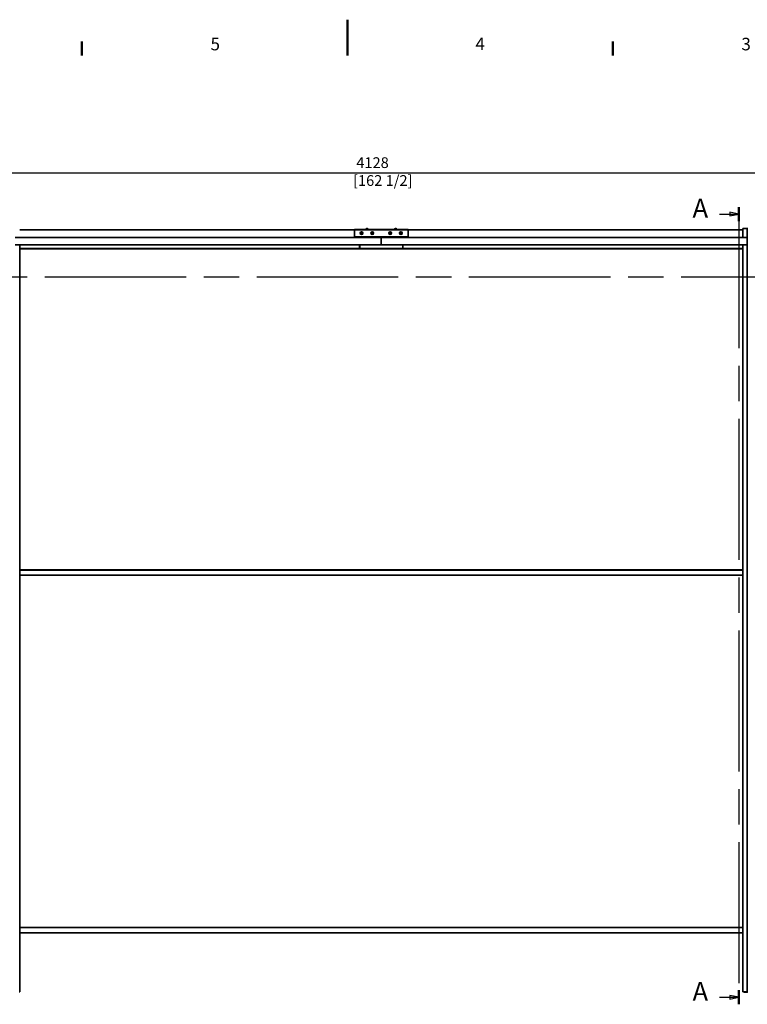
# Model space of a CAD drawing. Units: millimetres. Extents: x 0 to 5940, y 0 to 4200.
# Drawn here: x 2053 to 4089, y 1446 to 4200 of the extents above; entities that cross this region are included whole.
import ezdxf

# ---------------------------------------------------------------- set-up
doc = ezdxf.new("R2010")
doc.units = ezdxf.units.MM
doc.header["$LTSCALE"] = 10
doc.linetypes.add('CHAIN', pattern=[0.3543, 0.2362, -0.0295, 0.0591, -0.0295])
doc.linetypes.add('LONG_DASH_DOTTED', pattern=[0.3001, 0.2362, -0.0295, 0.0049, -0.0295])
for name, color, linetype, lineweight in [('Arêtes tangentes visibles(ISO)', 7, 'Continuous', 18), ('Arêtes visibles(ISO)', 7, 'Continuous', 35), ('Cadre_0', 7, 'Continuous', 50), ('Cadre_2', 7, 'Continuous', 50), ('Cotes(ISO)', 7, 'Continuous', 18), ('Lignes des vues en coupe(ISO)', 7, 'LONG_DASH_DOTTED', 25)]:
    doc.layers.add(name, color=color, linetype=linetype, lineweight=lineweight)
doc.styles.add('Cadre_1', font='arial.ttf')
doc.styles.add('MANTION', font='arial.ttf')
doc.styles.add('Texte de libellé (ISO)', font='tahoma.ttf')
doc.dimstyles.new('Plan commercial', dxfattribs={"dimscale": 10, "dimtxt": 3, "dimasz": 2.5, "dimexe": 3, "dimexo": 1, "dimgap": 0.762, "dimtad": 1, "dimrnd": 1e-08, "dimtxsty": 'MANTION', "dimcen": 0.09, "dimdle": 10, "dimclrd": 7, "dimclre": 7, "dimclrt": 154, "dimazin": 2, "dimtfac": 0.5, "dimtmove": 0, "dimatfit": 3, "dimfxl": 0, "dimtolj": 1, "dimlwd": 25, "dimlwe": 25, "dimarcsym": 0})

# ---------------------------------------------------------------- blocks, each defined once
blk = doc.blocks.new('Cadres Cadre par défaut')
at = {"layer": 'Cadre_0'}
for p, q in [((222.75, 410), (222.75, 413.9)), ((371.25, 410), (371.25, 413.9))]:
    blk.add_line(p, q, dxfattribs=at)
at = {"layer": 'Cadre_0', "flags": 128}
blk.add_lwpolyline([(297, 420), (297, 410)], dxfattribs=at)
at = {"layer": 'Cadre_2', "char_height": 3.5, "attachment_point": 7, "style": 'Cadre_1'}
for s, insert in [('5', (258.73, 410.34)), ('4', (332.83, 410.4)), ('3', (407.23, 410.34))]:
    blk.add_mtext(s, dxfattribs=dict(at, insert=insert))
blk = doc.blocks.new('SectionConversion2D0')
at = {"layer": 'Lignes des vues en coupe(ISO)', "linetype": 'CHAIN', "ltscale": 16.709574}
blk.add_line((406.49, 367.6), (406.49, 144.63), dxfattribs=at)
at = {"layer": 'Lignes des vues en coupe(ISO)', "linetype": 'Continuous', "lineweight": 50}
for p, q in [((406.49, 367.6), (406.49, 363.68)), ((406.49, 148.55), (406.49, 144.63))]:
    blk.add_line(p, q, dxfattribs=at)
at = {"layer": 'Lignes des vues en coupe(ISO)', "linetype": 'Continuous'}
for p, q in [((401.12, 365.64), (403.99, 365.64)), ((406.49, 365.64), (403.99, 366.14)), ((403.99, 366.14), (403.99, 365.14)), ((403.99, 365.64), (406.49, 365.64)), ((403.99, 365.14), (406.49, 365.64)), ((401.12, 146.59), (403.99, 146.59)), ((406.49, 146.59), (403.99, 147.09)), ((403.99, 147.09), (403.99, 146.09)), ((403.99, 146.59), (406.49, 146.59)), ((403.99, 146.09), (406.49, 146.59))]:
    blk.add_line(p, q, dxfattribs=at)
at = {"layer": 'Lignes des vues en coupe(ISO)', "linetype": 'Continuous', "flags": 128}
for points in [[(403.99, 365.14), (406.49, 365.64)], [(403.99, 146.09), (406.49, 146.59)]]:
    blk.add_lwpolyline(points, dxfattribs=at)
at = {"layer": 'Lignes des vues en coupe(ISO)'}
for points in [[(403.99, 365.14), (406.49, 365.64), (403.99, 366.14), (403.99, 365.14)], [(403.99, 146.09), (406.49, 146.59), (403.99, 147.09), (403.99, 146.09)]]:
    blk.add_solid(points, dxfattribs=at)
at = {"layer": 'Lignes des vues en coupe(ISO)', "char_height": 5.25, "attachment_point": 7, "style": 'Texte de libellé (ISO)'}
for insert in [(393.56, 363.01), (393.56, 143.97)]:
    blk.add_mtext('A', dxfattribs=dict(at, insert=insert))
blk = doc.blocks.new('SectionConversion2D1')
at = {"layer": 'Lignes des vues en coupe(ISO)', "linetype": 'CHAIN', "ltscale": 16.743624}
blk.add_line((93.74, 348.05), (518.86, 348.05), dxfattribs=at)
blk = doc.blocks.new('*D6')
at = {"layer": 'Cotes(ISO)', "color": 7, "linetype": 'Continuous', "lineweight": 25}
for p, q in [((1000.8, 3334.7), (1000.8, 3800.8)), ((5128.4, 3334.7), (5128.4, 3800.8)), ((5103.4, 3770.8), (1025.8, 3770.8))]:
    blk.add_line(p, q, dxfattribs=at)
at = {"layer": 'Cotes(ISO)', "color": 7, "linetype": 'Continuous'}
for points in [[(1025.8, 3774.9), (1025.8, 3766.6), (1000.8, 3770.8)], [(5103.4, 3774.9), (5103.4, 3766.6), (5128.4, 3770.8)]]:
    blk.add_solid(points, dxfattribs=at)
at = {"layer": 'Defpoints', "color": 0, "linetype": 'Continuous'}
for p in [(1000.8, 3770.8), (1000.8, 3324.7), (5128.4, 3324.7)]:
    blk.add_point(p, dxfattribs=at)
at = {"layer": 'Cotes(ISO)', "color": 154, "linetype": 'Continuous', "lineweight": 25, "insert": (2985.9, 3815.2), "char_height": 30, "attachment_point": 1, "style": 'MANTION'}
blk.add_mtext('\\A1; 4128\\P[162 1/2]', dxfattribs=at)

msp = doc.modelspace()

# ---------------------------------------------------------------- linework, layer by layer
at = {"layer": 'Arêtes tangentes visibles(ISO)'}
for p, q in [((3139.848, 3611.046), (2989.848, 3611.046)), ((3021.091, 3613.69), (3028.605, 3613.69)), ((3028.391, 3614.403), (3021.305, 3614.403)), ((3021.469, 3614.647), (3028.227, 3614.647)), ((3101.091, 3613.69), (3108.605, 3613.69)), ((3108.391, 3614.403), (3101.305, 3614.403)), ((3101.469, 3614.647), (3108.227, 3614.647)), ((4077.198, 3616.046), (4077.198, 3591.046)), ((4088.048, 3591.046), (4088.048, 3616.046)), ((3004.348, 3560.946), (2053.448, 3560.946)), ((3124.848, 3560.946), (3004.848, 3560.946)), ((4075.848, 3560.946), (3125.348, 3560.946)), ((4077.198, 3570.046), (4077.198, 1481.046)), ((4088.048, 1481.046), (4088.048, 3570.046)), ((2053.448, 2659.746), (4075.848, 2659.746)), ((2053.448, 1659.746), (4075.848, 1659.746))]:
    msp.add_line(p, q, dxfattribs=at)
for centre, radius in [((3009.848, 3603.046), 3.757), ((3009.848, 3603.046), 3.543), ((3009.848, 3603.046), 3.379), ((3039.848, 3603.046), 3.757), ((3039.848, 3603.046), 3.543), ((3039.848, 3603.046), 3.379), ((3089.848, 3603.046), 3.757), ((3089.848, 3603.046), 3.543), ((3089.848, 3603.046), 3.379), ((3119.848, 3603.046), 3.757), ((3119.848, 3603.046), 3.543), ((3119.848, 3603.046), 3.379)]:
    msp.add_circle(centre, radius, dxfattribs=at)
at = {"layer": 'Arêtes visibles(ISO)'}
for p, q in [((2053.448, 3612.046), (2989.848, 3612.046)), ((2989.848, 3613.046), (3139.848, 3613.046)), ((2989.848, 3613.046), (2989.848, 3611.046)), ((2989.848, 3593.046), (2989.848, 3611.046)), ((3021.305, 3614.403), (3021.091, 3613.69)), ((3022.881, 3615.472), (3022.883, 3615.451)), ((3024.156, 3615.779), (3024.16, 3615.748)), ((3024.354, 3615.779), (3024.383, 3615.451)), ((3025.313, 3615.451), (3025.342, 3615.779)), ((3025.54, 3615.779), (3025.536, 3615.748)), ((3026.813, 3615.451), (3026.815, 3615.472)), ((3028.391, 3614.403), (3028.605, 3613.69)), ((3101.305, 3614.403), (3101.091, 3613.69)), ((3102.881, 3615.472), (3102.883, 3615.451)), ((3104.156, 3615.779), (3104.16, 3615.748)), ((3104.354, 3615.779), (3104.383, 3615.451)), ((3105.313, 3615.451), (3105.342, 3615.779)), ((3105.54, 3615.779), (3105.536, 3615.748)), ((3106.813, 3615.451), (3106.815, 3615.472)), ((3108.391, 3614.403), (3108.605, 3613.69)), ((3139.848, 3611.046), (3139.848, 3613.046)), ((3139.848, 3612.046), (4075.848, 3612.046)), ((3139.848, 3611.046), (3139.848, 3593.046)), ((4075.848, 3616.046), (4077.198, 3616.046)), ((4075.848, 3591.046), (4075.848, 3616.046)), ((4077.198, 3616.046), (4088.048, 3616.046)), ((4088.048, 3616.046), (4088.648, 3616.046)), ((4088.648, 3591.046), (4088.648, 3616.046)), ((4090.448, 3616.046), (4088.648, 3616.046)), ((3064.648, 3591.046), (2040.648, 3591.046)), ((3139.848, 3593.046), (2989.848, 3593.046)), ((3007.883, 3603.512), (3008.11, 3603.284)), ((3007.883, 3602.581), (3008.107, 3602.805)), ((3008.231, 3603.284), (3008.11, 3603.284)), ((3008.11, 3603.284), (3008.11, 3603.073)), ((3009.512, 3603.284), (3008.367, 3603.284)), ((3008.367, 3602.809), (3009.512, 3602.809)), ((3009.064, 3603.83), (3009.463, 3603.431)), ((3009.064, 3602.262), (3009.463, 3602.661)), ((3009.156, 3603.54), (3009.512, 3603.284)), ((3009.156, 3602.552), (3009.512, 3602.809)), ((3009.354, 3603.738), (3009.61, 3603.382)), ((3009.354, 3602.355), (3009.61, 3602.71)), ((3009.383, 3605.012), (3009.61, 3604.784)), ((3009.383, 3601.081), (3009.573, 3601.271)), ((3009.61, 3603.382), (3009.463, 3603.431)), ((3009.463, 3603.431), (3009.512, 3603.284)), ((3009.512, 3602.809), (3009.463, 3602.661)), ((3009.463, 3602.661), (3009.61, 3602.71)), ((3010.086, 3604.784), (3009.61, 3604.784)), ((3009.61, 3604.784), (3009.61, 3603.382)), ((3009.61, 3602.71), (3009.61, 3601.565)), ((3009.848, 3601.266), (3009.848, 3601.546)), ((3009.848, 3601.309), (3010.086, 3601.309)), ((3010.313, 3605.012), (3010.086, 3604.784)), ((3010.086, 3603.382), (3010.086, 3604.784)), ((3010.342, 3603.738), (3010.086, 3603.382)), ((3010.233, 3603.431), (3010.086, 3603.382)), ((3010.086, 3601.309), (3010.086, 3602.71)), ((3010.086, 3602.71), (3010.233, 3602.661)), ((3010.342, 3602.355), (3010.086, 3602.71)), ((3010.313, 3601.081), (3010.086, 3601.309)), ((3010.54, 3603.54), (3010.184, 3603.284)), ((3010.184, 3603.284), (3010.233, 3603.431)), ((3011.586, 3603.284), (3010.184, 3603.284)), ((3010.233, 3602.661), (3010.184, 3602.809)), ((3010.184, 3602.809), (3011.586, 3602.809)), ((3010.54, 3602.552), (3010.184, 3602.809)), ((3010.632, 3603.83), (3010.233, 3603.431)), ((3010.632, 3602.262), (3010.233, 3602.661)), ((3011.813, 3603.512), (3011.586, 3603.284)), ((3011.586, 3602.809), (3011.586, 3603.284)), ((3011.813, 3602.581), (3011.586, 3602.809)), ((3037.883, 3603.512), (3038.11, 3603.284)), ((3037.883, 3602.581), (3038.107, 3602.805)), ((3038.231, 3603.284), (3038.11, 3603.284)), ((3038.11, 3603.284), (3038.11, 3603.073)), ((3039.512, 3603.284), (3038.367, 3603.284)), ((3038.367, 3602.809), (3039.512, 3602.809)), ((3039.064, 3603.83), (3039.463, 3603.431)), ((3039.064, 3602.262), (3039.463, 3602.661)), ((3039.156, 3603.54), (3039.512, 3603.284)), ((3039.156, 3602.552), (3039.512, 3602.809)), ((3039.354, 3603.738), (3039.61, 3603.382)), ((3039.354, 3602.355), (3039.61, 3602.71)), ((3039.383, 3605.012), (3039.61, 3604.784)), ((3039.383, 3601.081), (3039.573, 3601.271)), ((3039.61, 3603.382), (3039.463, 3603.431)), ((3039.463, 3603.431), (3039.512, 3603.284)), ((3039.512, 3602.809), (3039.463, 3602.661)), ((3039.463, 3602.661), (3039.61, 3602.71)), ((3040.086, 3604.784), (3039.61, 3604.784)), ((3039.61, 3604.784), (3039.61, 3603.382)), ((3039.61, 3602.71), (3039.61, 3601.565)), ((3039.848, 3601.266), (3039.848, 3601.546)), ((3039.848, 3601.309), (3040.086, 3601.309)), ((3040.313, 3605.012), (3040.086, 3604.784)), ((3040.086, 3603.382), (3040.086, 3604.784)), ((3040.342, 3603.738), (3040.086, 3603.382)), ((3040.233, 3603.431), (3040.086, 3603.382)), ((3040.086, 3601.309), (3040.086, 3602.71)), ((3040.086, 3602.71), (3040.233, 3602.661)), ((3040.342, 3602.355), (3040.086, 3602.71)), ((3040.313, 3601.081), (3040.086, 3601.309)), ((3040.54, 3603.54), (3040.184, 3603.284)), ((3040.184, 3603.284), (3040.233, 3603.431)), ((3041.586, 3603.284), (3040.184, 3603.284)), ((3040.233, 3602.661), (3040.184, 3602.809)), ((3040.184, 3602.809), (3041.586, 3602.809)), ((3040.54, 3602.552), (3040.184, 3602.809)), ((3040.632, 3603.83), (3040.233, 3603.431)), ((3040.632, 3602.262), (3040.233, 3602.661)), ((3041.813, 3603.512), (3041.586, 3603.284)), ((3041.586, 3602.809), (3041.586, 3603.284)), ((3041.813, 3602.581), (3041.586, 3602.809)), ((3064.648, 3593.046), (3064.648, 3591.046)), ((3064.648, 3593.046), (3064.648, 3591.046)), ((4088.648, 3591.046), (3064.648, 3591.046)), ((3064.648, 3591.046), (3064.648, 3570.046)), ((3064.648, 3591.046), (3064.648, 3570.046)), ((3087.883, 3603.512), (3088.11, 3603.284)), ((3087.883, 3602.581), (3088.107, 3602.805)), ((3088.231, 3603.284), (3088.11, 3603.284)), ((3088.11, 3603.284), (3088.11, 3603.073)), ((3089.512, 3603.284), (3088.367, 3603.284)), ((3088.367, 3602.809), (3089.512, 3602.809)), ((3089.064, 3603.83), (3089.463, 3603.431)), ((3089.064, 3602.262), (3089.463, 3602.661)), ((3089.156, 3603.54), (3089.512, 3603.284)), ((3089.156, 3602.552), (3089.512, 3602.809)), ((3089.354, 3603.738), (3089.61, 3603.382)), ((3089.354, 3602.355), (3089.61, 3602.71)), ((3089.383, 3605.012), (3089.61, 3604.784)), ((3089.383, 3601.081), (3089.573, 3601.271)), ((3089.61, 3603.382), (3089.463, 3603.431)), ((3089.463, 3603.431), (3089.512, 3603.284)), ((3089.512, 3602.809), (3089.463, 3602.661)), ((3089.463, 3602.661), (3089.61, 3602.71)), ((3090.086, 3604.784), (3089.61, 3604.784)), ((3089.61, 3604.784), (3089.61, 3603.382)), ((3089.61, 3602.71), (3089.61, 3601.565)), ((3089.848, 3601.266), (3089.848, 3601.546)), ((3089.848, 3601.309), (3090.086, 3601.309)), ((3090.313, 3605.012), (3090.086, 3604.784)), ((3090.086, 3603.382), (3090.086, 3604.784)), ((3090.342, 3603.738), (3090.086, 3603.382)), ((3090.233, 3603.431), (3090.086, 3603.382)), ((3090.086, 3601.309), (3090.086, 3602.71)), ((3090.086, 3602.71), (3090.233, 3602.661)), ((3090.342, 3602.355), (3090.086, 3602.71)), ((3090.313, 3601.081), (3090.086, 3601.309)), ((3090.54, 3603.54), (3090.184, 3603.284)), ((3090.184, 3603.284), (3090.233, 3603.431)), ((3091.586, 3603.284), (3090.184, 3603.284)), ((3090.233, 3602.661), (3090.184, 3602.809)), ((3090.184, 3602.809), (3091.586, 3602.809)), ((3090.54, 3602.552), (3090.184, 3602.809)), ((3090.632, 3603.83), (3090.233, 3603.431)), ((3090.632, 3602.262), (3090.233, 3602.661)), ((3091.813, 3603.512), (3091.586, 3603.284)), ((3091.586, 3602.809), (3091.586, 3603.284)), ((3091.813, 3602.581), (3091.586, 3602.809)), ((3117.883, 3603.512), (3118.11, 3603.284)), ((3117.883, 3602.581), (3118.107, 3602.805)), ((3118.231, 3603.284), (3118.11, 3603.284)), ((3118.11, 3603.284), (3118.11, 3603.073)), ((3119.512, 3603.284), (3118.367, 3603.284)), ((3118.367, 3602.809), (3119.512, 3602.809)), ((3119.064, 3603.83), (3119.463, 3603.431)), ((3119.064, 3602.262), (3119.463, 3602.661)), ((3119.156, 3603.54), (3119.512, 3603.284)), ((3119.156, 3602.552), (3119.512, 3602.809)), ((3119.354, 3603.738), (3119.61, 3603.382)), ((3119.354, 3602.355), (3119.61, 3602.71)), ((3119.383, 3605.012), (3119.61, 3604.784)), ((3119.383, 3601.081), (3119.573, 3601.271)), ((3119.61, 3603.382), (3119.463, 3603.431)), ((3119.463, 3603.431), (3119.512, 3603.284)), ((3119.512, 3602.809), (3119.463, 3602.661)), ((3119.463, 3602.661), (3119.61, 3602.71)), ((3120.086, 3604.784), (3119.61, 3604.784)), ((3119.61, 3604.784), (3119.61, 3603.382)), ((3119.61, 3602.71), (3119.61, 3601.565)), ((3119.848, 3601.266), (3119.848, 3601.546)), ((3119.848, 3601.309), (3120.086, 3601.309)), ((3120.313, 3605.012), (3120.086, 3604.784)), ((3120.086, 3603.382), (3120.086, 3604.784)), ((3120.342, 3603.738), (3120.086, 3603.382)), ((3120.233, 3603.431), (3120.086, 3603.382)), ((3120.086, 3601.309), (3120.086, 3602.71)), ((3120.086, 3602.71), (3120.233, 3602.661)), ((3120.342, 3602.355), (3120.086, 3602.71)), ((3120.313, 3601.081), (3120.086, 3601.309)), ((3120.54, 3603.54), (3120.184, 3603.284)), ((3120.184, 3603.284), (3120.233, 3603.431)), ((3121.586, 3603.284), (3120.184, 3603.284)), ((3120.233, 3602.661), (3120.184, 3602.809)), ((3120.184, 3602.809), (3121.586, 3602.809)), ((3120.54, 3602.552), (3120.184, 3602.809)), ((3120.632, 3603.83), (3120.233, 3603.431)), ((3120.632, 3602.262), (3120.233, 3602.661)), ((3121.813, 3603.512), (3121.586, 3603.284)), ((3121.586, 3602.809), (3121.586, 3603.284)), ((3121.813, 3602.581), (3121.586, 3602.809)), ((4088.648, 3591.046), (4088.648, 3570.046)), ((2040.648, 3570.046), (3064.648, 3570.046)), ((2053.448, 3570.046), (2053.448, 1481.046)), ((2053.448, 3558.946), (3004.348, 3558.946)), ((3004.348, 3570.046), (3004.348, 3560.946)), ((3004.348, 3560.946), (3004.348, 3558.946)), ((3004.848, 3560.946), (3004.848, 3570.046)), ((3004.848, 3558.946), (3004.848, 3560.946)), ((3004.848, 3558.946), (3124.848, 3558.946)), ((3064.648, 3570.046), (4088.648, 3570.046)), ((3124.848, 3570.046), (3124.848, 3560.946)), ((3124.848, 3560.946), (3124.848, 3558.946)), ((3125.348, 3570.046), (3125.348, 3560.946)), ((3125.348, 3558.946), (3125.348, 3560.946)), ((3125.348, 3558.946), (4075.848, 3558.946)), ((4075.848, 1481.046), (4075.848, 3570.046)), ((4088.648, 1481.046), (4088.648, 3570.046)), ((2053.448, 2661.346), (4075.848, 2661.346)), ((2053.448, 2646.346), (4075.848, 2646.346)), ((2727.935, 2661.546), (2728.018, 2661.546)), ((2727.935, 2661.346), (2727.935, 2661.546)), ((2739.848, 2661.546), (2728.018, 2661.546)), ((2728.018, 2661.346), (2728.018, 2661.546)), ((2739.848, 2661.546), (2739.93, 2661.546)), ((2739.848, 2661.346), (2739.848, 2661.546)), ((2739.93, 2661.346), (2739.93, 2661.546)), ((2952.935, 2661.546), (2953.018, 2661.546)), ((2952.935, 2661.346), (2952.935, 2661.546)), ((2964.848, 2661.546), (2953.018, 2661.546)), ((2953.018, 2661.346), (2953.018, 2661.546)), ((2964.848, 2661.546), (2964.93, 2661.546)), ((2964.848, 2661.346), (2964.848, 2661.546)), ((2964.93, 2661.346), (2964.93, 2661.546)), ((3177.935, 2661.546), (3178.018, 2661.546)), ((3177.935, 2661.346), (3177.935, 2661.546)), ((3189.848, 2661.546), (3178.018, 2661.546)), ((3178.018, 2661.346), (3178.018, 2661.546)), ((3189.848, 2661.546), (3189.93, 2661.546)), ((3189.848, 2661.346), (3189.848, 2661.546)), ((3189.93, 2661.346), (3189.93, 2661.546)), ((3402.935, 2661.546), (3403.018, 2661.546)), ((3402.935, 2661.346), (3402.935, 2661.546)), ((3414.848, 2661.546), (3403.018, 2661.546)), ((3403.018, 2661.346), (3403.018, 2661.546)), ((3414.848, 2661.546), (3414.93, 2661.546)), ((3414.848, 2661.346), (3414.848, 2661.546)), ((3414.93, 2661.346), (3414.93, 2661.546)), ((2053.448, 1661.346), (4075.848, 1661.346)), ((2727.935, 1661.546), (2728.018, 1661.546)), ((2727.935, 1661.346), (2727.935, 1661.546)), ((2739.848, 1661.546), (2728.018, 1661.546)), ((2728.018, 1661.346), (2728.018, 1661.546)), ((2739.848, 1661.546), (2739.93, 1661.546)), ((2739.848, 1661.346), (2739.848, 1661.546)), ((2739.93, 1661.346), (2739.93, 1661.546)), ((2952.935, 1661.546), (2953.018, 1661.546)), ((2952.935, 1661.346), (2952.935, 1661.546)), ((2964.848, 1661.546), (2953.018, 1661.546)), ((2953.018, 1661.346), (2953.018, 1661.546)), ((2964.848, 1661.546), (2964.93, 1661.546)), ((2964.848, 1661.346), (2964.848, 1661.546)), ((2964.93, 1661.346), (2964.93, 1661.546)), ((3177.935, 1661.546), (3178.018, 1661.546)), ((3177.935, 1661.346), (3177.935, 1661.546)), ((3189.848, 1661.546), (3178.018, 1661.546)), ((3178.018, 1661.346), (3178.018, 1661.546)), ((3189.848, 1661.546), (3189.93, 1661.546)), ((3189.848, 1661.346), (3189.848, 1661.546)), ((3189.93, 1661.346), (3189.93, 1661.546)), ((3402.935, 1661.546), (3403.018, 1661.546)), ((3402.935, 1661.346), (3402.935, 1661.546)), ((3414.848, 1661.546), (3403.018, 1661.546)), ((3403.018, 1661.346), (3403.018, 1661.546)), ((3414.848, 1661.546), (3414.93, 1661.546)), ((3414.848, 1661.346), (3414.848, 1661.546)), ((3414.93, 1661.346), (3414.93, 1661.546)), ((2053.448, 1646.346), (4075.848, 1646.346)), ((2053.448, 1481.046), (2052.098, 1481.046)), ((4077.198, 1481.046), (4075.848, 1481.046)), ((4077.198, 1481.046), (4088.048, 1481.046)), ((4080.448, 1481.046), (4080.448, 1480.246)), ((4080.448, 1480.246), (4081.862, 1480.246)), ((4081.862, 1480.246), (4081.862, 1481.046)), ((4089.034, 1480.246), (4081.862, 1480.246)), ((4088.048, 1481.046), (4088.648, 1481.046)), ((4088.648, 1481.046), (4090.448, 1481.046))]:
    msp.add_line(p, q, dxfattribs=at)
for centre in [(3009.848, 3603.046), (3039.848, 3603.046), (3089.848, 3603.046), (3119.848, 3603.046)]:
    msp.add_circle(centre, 3.778, dxfattribs=at)
for centre, radius, start, end in [((3021.57, 3613.546), 0.5, 163.300756, 270), ((3021.784, 3614.259), 0.5, 129.071045, 163.300756), ((3024.848, 3610.485), 5.362, 111.526097, 129.071045), ((3024.848, 3610.485), 5.362, 50.928955, 68.473903), ((3028.126, 3613.546), 0.5, 270, 16.699244), ((3027.912, 3614.259), 0.5, 16.699244, 50.928955), ((3101.57, 3613.546), 0.5, 163.300756, 270), ((3101.784, 3614.259), 0.5, 129.071045, 163.300756), ((3104.848, 3610.485), 5.362, 111.526097, 129.071045), ((3104.848, 3610.485), 5.362, 50.928955, 68.473903), ((3108.126, 3613.546), 0.5, 270, 16.699244), ((3107.912, 3614.259), 0.5, 16.699244, 50.928955)]:
    msp.add_arc(centre, radius, start, end, dxfattribs=at)
for centre, major_axis, ratio, start_param, end_param in [((3024.848, 3610.482), (-5.361, 0), 0.9961947, 4.84177592, 5.08772777), ((3024.86, 3610.482), (1.43, 5.167), 0.94507327, 0.3843212, 0.44177395), ((3024.813, 3610.482), (-0.492, 5.339), 0.31502442, 0.09953556, 0.15698831), ((3024.848, 3610.352), (-5.14, 0), 0.9961947, 4.62171284, 4.80306512), ((3024.836, 3610.482), (-1.43, 5.167), 0.94507327, 5.84141136, 5.89886411), ((3024.848, 3610.482), (-5.361, 0), 0.9961947, 4.33705019, 4.58300204), ((3024.883, 3610.482), (0.492, 5.339), 0.31502442, 6.126197, 6.18364975), ((3104.848, 3610.482), (-5.361, 0), 0.9961947, 4.84177592, 5.08772777), ((3104.86, 3610.482), (1.43, 5.167), 0.94507327, 0.3843212, 0.44177395), ((3104.813, 3610.482), (-0.492, 5.339), 0.31502442, 0.09953556, 0.15698831), ((3104.848, 3610.352), (-5.14, 0), 0.9961947, 4.62171284, 4.80306512), ((3104.836, 3610.482), (-1.43, 5.167), 0.94507327, 5.84141136, 5.89886411), ((3104.848, 3610.482), (-5.361, 0), 0.9961947, 4.33705019, 4.58300204), ((3104.883, 3610.482), (0.492, 5.339), 0.31502442, 6.126197, 6.18364975), ((3008.329, 3603.046), (0, 5.14), 0.08715574, 1.48012018, 1.66147247), ((3009.848, 3603.077), (5.361, 0), 0.08715574, 1.70018327, 1.94613512), ((3009.848, 3603.016), (-5.361, 0), 0.08715574, 1.19545753, 1.44140939), ((3009.813, 3603.035), (-1.695, 5.086), 0.08715574, 1.38476427, 1.44221702), ((3009.86, 3603.081), (5.086, -1.695), 0.08715574, 1.69937563, 1.75682838), ((3009.813, 3603.058), (1.695, 5.086), 0.08715574, 1.69937563, 1.75682838), ((3009.86, 3603.012), (-5.086, -1.695), 0.08715574, 1.38476427, 1.44221702), ((3009.817, 3603.046), (0, 5.361), 0.08715574, 1.19545753, 1.44140939), ((3009.817, 3603.046), (0, 5.361), 0.08715574, 1.70018327, 1.94613512), ((3009.848, 3604.566), (5.14, 0), 0.08715574, 1.48012018, 1.66147247), ((3009.848, 3601.527), (-5.14, 0), 0.08715574, 1.48012018, 1.66147247), ((3009.879, 3603.046), (0, -5.361), 0.08715574, 1.70018327, 1.94613512), ((3009.879, 3603.046), (0, -5.361), 0.08715574, 1.19545753, 1.44140939), ((3009.836, 3603.081), (5.086, 1.695), 0.08715574, 1.38476427, 1.44221702), ((3009.836, 3603.012), (-5.086, 1.695), 0.08715574, 1.69937563, 1.75682838), ((3009.883, 3603.035), (-1.695, -5.086), 0.08715574, 1.69937563, 1.75682838), ((3009.848, 3603.077), (5.361, 0), 0.08715574, 1.19545753, 1.44140939), ((3009.848, 3603.016), (-5.361, 0), 0.08715574, 1.70018327, 1.94613512), ((3009.883, 3603.058), (1.695, -5.086), 0.08715574, 1.38476427, 1.44221702), ((3011.367, 3603.046), (0, -5.14), 0.08715574, 1.48012018, 1.66147247), ((3038.329, 3603.046), (0, 5.14), 0.08715574, 1.48012018, 1.66147247), ((3039.848, 3603.077), (5.361, 0), 0.08715574, 1.70018327, 1.94613512), ((3039.848, 3603.016), (-5.361, 0), 0.08715574, 1.19545753, 1.44140939), ((3039.813, 3603.035), (-1.695, 5.086), 0.08715574, 1.38476427, 1.44221702), ((3039.86, 3603.081), (5.086, -1.695), 0.08715574, 1.69937563, 1.75682838), ((3039.813, 3603.058), (1.695, 5.086), 0.08715574, 1.69937563, 1.75682838), ((3039.86, 3603.012), (-5.086, -1.695), 0.08715574, 1.38476427, 1.44221702), ((3039.817, 3603.046), (0, 5.361), 0.08715574, 1.19545753, 1.44140939), ((3039.817, 3603.046), (0, 5.361), 0.08715574, 1.70018327, 1.94613512), ((3039.848, 3604.566), (5.14, 0), 0.08715574, 1.48012018, 1.66147247), ((3039.848, 3601.527), (-5.14, 0), 0.08715574, 1.48012018, 1.66147247), ((3039.879, 3603.046), (0, -5.361), 0.08715574, 1.70018327, 1.94613512), ((3039.879, 3603.046), (0, -5.361), 0.08715574, 1.19545753, 1.44140939), ((3039.836, 3603.081), (5.086, 1.695), 0.08715574, 1.38476427, 1.44221702), ((3039.836, 3603.012), (-5.086, 1.695), 0.08715574, 1.69937563, 1.75682838), ((3039.883, 3603.035), (-1.695, -5.086), 0.08715574, 1.69937563, 1.75682838), ((3039.848, 3603.077), (5.361, 0), 0.08715574, 1.19545753, 1.44140939), ((3039.848, 3603.016), (-5.361, 0), 0.08715574, 1.70018327, 1.94613512), ((3039.883, 3603.058), (1.695, -5.086), 0.08715574, 1.38476427, 1.44221702), ((3041.367, 3603.046), (0, -5.14), 0.08715574, 1.48012018, 1.66147247), ((3088.329, 3603.046), (0, 5.14), 0.08715574, 1.48012018, 1.66147247), ((3089.848, 3603.077), (5.361, 0), 0.08715574, 1.70018327, 1.94613512), ((3089.848, 3603.016), (-5.361, 0), 0.08715574, 1.19545753, 1.44140939), ((3089.813, 3603.035), (-1.695, 5.086), 0.08715574, 1.38476427, 1.44221702), ((3089.86, 3603.081), (5.086, -1.695), 0.08715574, 1.69937563, 1.75682838), ((3089.813, 3603.058), (1.695, 5.086), 0.08715574, 1.69937563, 1.75682838), ((3089.86, 3603.012), (-5.086, -1.695), 0.08715574, 1.38476427, 1.44221702), ((3089.817, 3603.046), (0, 5.361), 0.08715574, 1.19545753, 1.44140939), ((3089.817, 3603.046), (0, 5.361), 0.08715574, 1.70018327, 1.94613512), ((3089.848, 3604.566), (5.14, 0), 0.08715574, 1.48012018, 1.66147247), ((3089.848, 3601.527), (-5.14, 0), 0.08715574, 1.48012018, 1.66147247), ((3089.879, 3603.046), (0, -5.361), 0.08715574, 1.70018327, 1.94613512), ((3089.879, 3603.046), (0, -5.361), 0.08715574, 1.19545753, 1.44140939), ((3089.836, 3603.081), (5.086, 1.695), 0.08715574, 1.38476427, 1.44221702), ((3089.836, 3603.012), (-5.086, 1.695), 0.08715574, 1.69937563, 1.75682838), ((3089.883, 3603.035), (-1.695, -5.086), 0.08715574, 1.69937563, 1.75682838), ((3089.848, 3603.077), (5.361, 0), 0.08715574, 1.19545753, 1.44140939), ((3089.848, 3603.016), (-5.361, 0), 0.08715574, 1.70018327, 1.94613512), ((3089.883, 3603.058), (1.695, -5.086), 0.08715574, 1.38476427, 1.44221702), ((3091.367, 3603.046), (0, -5.14), 0.08715574, 1.48012018, 1.66147247), ((3118.329, 3603.046), (0, 5.14), 0.08715574, 1.48012018, 1.66147247), ((3119.848, 3603.077), (5.361, 0), 0.08715574, 1.70018327, 1.94613512), ((3119.848, 3603.016), (-5.361, 0), 0.08715574, 1.19545753, 1.44140939), ((3119.813, 3603.035), (-1.695, 5.086), 0.08715574, 1.38476427, 1.44221702), ((3119.86, 3603.081), (5.086, -1.695), 0.08715574, 1.69937563, 1.75682838), ((3119.813, 3603.058), (1.695, 5.086), 0.08715574, 1.69937563, 1.75682838), ((3119.86, 3603.012), (-5.086, -1.695), 0.08715574, 1.38476427, 1.44221702), ((3119.817, 3603.046), (0, 5.361), 0.08715574, 1.19545753, 1.44140939), ((3119.817, 3603.046), (0, 5.361), 0.08715574, 1.70018327, 1.94613512), ((3119.848, 3604.566), (5.14, 0), 0.08715574, 1.48012018, 1.66147247), ((3119.848, 3601.527), (-5.14, 0), 0.08715574, 1.48012018, 1.66147247), ((3119.879, 3603.046), (0, -5.361), 0.08715574, 1.70018327, 1.94613512), ((3119.879, 3603.046), (0, -5.361), 0.08715574, 1.19545753, 1.44140939), ((3119.836, 3603.081), (5.086, 1.695), 0.08715574, 1.38476427, 1.44221702), ((3119.836, 3603.012), (-5.086, 1.695), 0.08715574, 1.69937563, 1.75682838), ((3119.883, 3603.035), (-1.695, -5.086), 0.08715574, 1.69937563, 1.75682838), ((3119.848, 3603.077), (5.361, 0), 0.08715574, 1.19545753, 1.44140939), ((3119.848, 3603.016), (-5.361, 0), 0.08715574, 1.70018327, 1.94613512), ((3119.883, 3603.058), (1.695, -5.086), 0.08715574, 1.38476427, 1.44221702), ((3121.367, 3603.046), (0, -5.14), 0.08715574, 1.48012018, 1.66147247)]:
    msp.add_ellipse(centre, major_axis=major_axis, ratio=ratio, start_param=start_param, end_param=end_param, dxfattribs=at)
for points, knots in [([(3008.107, 3602.805), (3008.108, 3602.885), (3008.109, 3602.965), (3008.11, 3603.05), (3008.11, 3603.056), (3008.11, 3603.064), (3008.11, 3603.067), (3008.11, 3603.07), (3008.11, 3603.072), (3008.11, 3603.073)], [0.0728524624, 0.0728524624, 0.0728524624, 0.0728524624, 0.0970117731, 0.0970117731, 0.0987906459, 0.0987906459, 0.0995265971, 0.0995265971, 0.0999372432, 0.0999372432, 0.0999372432, 0.0999372432]), ([(3008.369, 3602.795), (3008.285, 3602.799), (3008.199, 3602.802), (3008.112, 3602.805), (3008.109, 3602.805), (3008.107, 3602.805)], [0, 0, 0, 0, 0.0275717826, 0.0275717826, 0.0284235057, 0.0284235057, 0.0284235057, 0.0284235057]), ([(3009.573, 3601.271), (3009.572, 3601.287), (3009.572, 3601.303), (3009.568, 3601.403), (3009.566, 3601.489), (3009.563, 3601.574)], [0.021869282, 0.021869282, 0.021869282, 0.021869282, 0.0268936069, 0.0268936069, 0.0537550599, 0.0537550599, 0.0537550599, 0.0537550599]), ([(3009.848, 3601.266), (3009.843, 3601.266), (3009.837, 3601.266), (3009.83, 3601.266), (3009.828, 3601.266), (3009.824, 3601.266), (3009.823, 3601.266), (3009.819, 3601.267), (3009.818, 3601.267), (3009.814, 3601.267), (3009.812, 3601.267), (3009.805, 3601.267), (3009.8, 3601.267), (3009.759, 3601.268), (3009.723, 3601.268), (3009.648, 3601.269), (3009.61, 3601.27), (3009.573, 3601.271)], [0, 0, 0, 0, 0.0016332944, 0.0016332944, 0.0022723009, 0.0022723009, 0.0027345177, 0.0027345177, 0.0032267136, 0.0032267136, 0.0038806396, 0.0038806396, 0.0053105558, 0.0053105558, 0.0164514918, 0.0164514918, 0.0281040556, 0.0281040556, 0.0281040556, 0.0281040556]), ([(3038.107, 3602.805), (3038.108, 3602.885), (3038.109, 3602.965), (3038.11, 3603.05), (3038.11, 3603.056), (3038.11, 3603.064), (3038.11, 3603.067), (3038.11, 3603.07), (3038.11, 3603.072), (3038.11, 3603.073)], [0.0728524624, 0.0728524624, 0.0728524624, 0.0728524624, 0.0970117731, 0.0970117731, 0.0987906459, 0.0987906459, 0.0995265971, 0.0995265971, 0.0999372432, 0.0999372432, 0.0999372432, 0.0999372432]), ([(3038.369, 3602.795), (3038.285, 3602.799), (3038.199, 3602.802), (3038.112, 3602.805), (3038.109, 3602.805), (3038.107, 3602.805)], [0, 0, 0, 0, 0.0275717826, 0.0275717826, 0.0284235057, 0.0284235057, 0.0284235057, 0.0284235057]), ([(3039.573, 3601.271), (3039.572, 3601.287), (3039.572, 3601.303), (3039.568, 3601.403), (3039.566, 3601.489), (3039.563, 3601.574)], [0.021869282, 0.021869282, 0.021869282, 0.021869282, 0.0268936069, 0.0268936069, 0.0537550599, 0.0537550599, 0.0537550599, 0.0537550599]), ([(3039.848, 3601.266), (3039.843, 3601.266), (3039.837, 3601.266), (3039.83, 3601.266), (3039.828, 3601.266), (3039.824, 3601.266), (3039.823, 3601.266), (3039.819, 3601.267), (3039.818, 3601.267), (3039.814, 3601.267), (3039.812, 3601.267), (3039.805, 3601.267), (3039.8, 3601.267), (3039.759, 3601.268), (3039.723, 3601.268), (3039.648, 3601.269), (3039.61, 3601.27), (3039.573, 3601.271)], [0, 0, 0, 0, 0.0016332944, 0.0016332944, 0.0022723009, 0.0022723009, 0.0027345177, 0.0027345177, 0.0032267136, 0.0032267136, 0.0038806396, 0.0038806396, 0.0053105558, 0.0053105558, 0.0164514918, 0.0164514918, 0.0281040556, 0.0281040556, 0.0281040556, 0.0281040556]), ([(3088.107, 3602.805), (3088.108, 3602.885), (3088.109, 3602.965), (3088.11, 3603.05), (3088.11, 3603.056), (3088.11, 3603.064), (3088.11, 3603.067), (3088.11, 3603.07), (3088.11, 3603.072), (3088.11, 3603.073)], [0.0728524624, 0.0728524624, 0.0728524624, 0.0728524624, 0.0970117731, 0.0970117731, 0.0987906459, 0.0987906459, 0.0995265971, 0.0995265971, 0.0999372432, 0.0999372432, 0.0999372432, 0.0999372432]), ([(3088.369, 3602.795), (3088.285, 3602.799), (3088.199, 3602.802), (3088.112, 3602.805), (3088.109, 3602.805), (3088.107, 3602.805)], [0, 0, 0, 0, 0.0275717826, 0.0275717826, 0.0284235057, 0.0284235057, 0.0284235057, 0.0284235057]), ([(3089.573, 3601.271), (3089.572, 3601.287), (3089.572, 3601.303), (3089.568, 3601.403), (3089.566, 3601.489), (3089.563, 3601.574)], [0.021869282, 0.021869282, 0.021869282, 0.021869282, 0.0268936069, 0.0268936069, 0.0537550599, 0.0537550599, 0.0537550599, 0.0537550599]), ([(3089.848, 3601.266), (3089.843, 3601.266), (3089.837, 3601.266), (3089.83, 3601.266), (3089.828, 3601.266), (3089.824, 3601.266), (3089.823, 3601.266), (3089.819, 3601.267), (3089.818, 3601.267), (3089.814, 3601.267), (3089.812, 3601.267), (3089.805, 3601.267), (3089.8, 3601.267), (3089.759, 3601.268), (3089.723, 3601.268), (3089.648, 3601.269), (3089.61, 3601.27), (3089.573, 3601.271)], [0, 0, 0, 0, 0.0016332944, 0.0016332944, 0.0022723009, 0.0022723009, 0.0027345177, 0.0027345177, 0.0032267136, 0.0032267136, 0.0038806396, 0.0038806396, 0.0053105558, 0.0053105558, 0.0164514918, 0.0164514918, 0.0281040556, 0.0281040556, 0.0281040556, 0.0281040556]), ([(3118.107, 3602.805), (3118.108, 3602.885), (3118.109, 3602.965), (3118.11, 3603.05), (3118.11, 3603.056), (3118.11, 3603.064), (3118.11, 3603.067), (3118.11, 3603.07), (3118.11, 3603.072), (3118.11, 3603.073)], [0.0728524624, 0.0728524624, 0.0728524624, 0.0728524624, 0.0970117731, 0.0970117731, 0.0987906459, 0.0987906459, 0.0995265971, 0.0995265971, 0.0999372432, 0.0999372432, 0.0999372432, 0.0999372432]), ([(3118.369, 3602.795), (3118.285, 3602.799), (3118.199, 3602.802), (3118.112, 3602.805), (3118.109, 3602.805), (3118.107, 3602.805)], [0, 0, 0, 0, 0.0275717826, 0.0275717826, 0.0284235057, 0.0284235057, 0.0284235057, 0.0284235057]), ([(3119.573, 3601.271), (3119.572, 3601.287), (3119.572, 3601.303), (3119.568, 3601.403), (3119.566, 3601.489), (3119.563, 3601.574)], [0.021869282, 0.021869282, 0.021869282, 0.021869282, 0.0268936069, 0.0268936069, 0.0537550599, 0.0537550599, 0.0537550599, 0.0537550599]), ([(3119.848, 3601.266), (3119.843, 3601.266), (3119.837, 3601.266), (3119.83, 3601.266), (3119.828, 3601.266), (3119.824, 3601.266), (3119.823, 3601.266), (3119.819, 3601.267), (3119.818, 3601.267), (3119.814, 3601.267), (3119.812, 3601.267), (3119.805, 3601.267), (3119.8, 3601.267), (3119.759, 3601.268), (3119.723, 3601.268), (3119.648, 3601.269), (3119.61, 3601.27), (3119.573, 3601.271)], [0, 0, 0, 0, 0.0016332944, 0.0016332944, 0.0022723009, 0.0022723009, 0.0027345177, 0.0027345177, 0.0032267136, 0.0032267136, 0.0038806396, 0.0038806396, 0.0053105558, 0.0053105558, 0.0164514918, 0.0164514918, 0.0281040556, 0.0281040556, 0.0281040556, 0.0281040556])]:
    msp.add_open_spline(points, degree=3, knots=knots, dxfattribs=at)
for points in [[(3008.11, 3603.073), (3008.145, 3603.146), (3008.186, 3603.217), (3008.231, 3603.284)], [(3008.231, 3603.284), (3008.277, 3603.285), (3008.322, 3603.287), (3008.368, 3603.288)], [(3008.368, 3603.288), (3008.341, 3603.125), (3008.342, 3602.958), (3008.369, 3602.795)], [(3009.563, 3601.574), (3009.657, 3601.555), (3009.752, 3601.547), (3009.848, 3601.546)], [(3038.11, 3603.073), (3038.145, 3603.146), (3038.186, 3603.217), (3038.231, 3603.284)], [(3038.231, 3603.284), (3038.277, 3603.285), (3038.322, 3603.287), (3038.368, 3603.288)], [(3038.368, 3603.288), (3038.341, 3603.125), (3038.342, 3602.958), (3038.369, 3602.795)], [(3039.563, 3601.574), (3039.657, 3601.555), (3039.752, 3601.547), (3039.848, 3601.546)], [(3088.11, 3603.073), (3088.145, 3603.146), (3088.186, 3603.217), (3088.231, 3603.284)], [(3088.231, 3603.284), (3088.277, 3603.285), (3088.322, 3603.287), (3088.368, 3603.288)], [(3088.368, 3603.288), (3088.341, 3603.125), (3088.342, 3602.958), (3088.369, 3602.795)], [(3089.563, 3601.574), (3089.657, 3601.555), (3089.752, 3601.547), (3089.848, 3601.546)], [(3118.11, 3603.073), (3118.145, 3603.146), (3118.186, 3603.217), (3118.231, 3603.284)], [(3118.231, 3603.284), (3118.277, 3603.285), (3118.322, 3603.287), (3118.368, 3603.288)], [(3118.368, 3603.288), (3118.341, 3603.125), (3118.342, 3602.958), (3118.369, 3602.795)], [(3119.563, 3601.574), (3119.657, 3601.555), (3119.752, 3601.547), (3119.848, 3601.546)]]:
    msp.add_open_spline(points, degree=3, dxfattribs=at)

# ---------------------------------------------------------------- block references
at = {"xscale": 10, "yscale": 10, "zscale": 10}
msp.add_blockref('Cadres Cadre par défaut', (0, 0), dxfattribs=at)
at = {"layer": 'Lignes des vues en coupe(ISO)', "xscale": 10, "yscale": 10, "zscale": 10}
for name in ['SectionConversion2D0', 'SectionConversion2D1']:
    msp.add_blockref(name, (0, 0), dxfattribs=at)

# ---------------------------------------------------------------- dimensions: what is measured, and where the dimension line sits
at = {"layer": 'Cotes(ISO)', "color": 7, "linetype": 'Continuous', "lineweight": 25}
dim = msp.add_linear_dim(base=(1000.848, 3770.751), p1=(5128.448, 3324.746), p2=(1000.848, 3324.746), text=' <>\\X[162 1/2]', dimstyle='Plan commercial', override={"dimdec": 0, "dimpost": '\\X', "dimtp": 0, "dimtm": 0, "dimtdec": 2, "dimtofl": 0, "dimatfit": 1, "dimtvp": -0.25}, dxfattribs=at)
dim.commit()
dim.dimension.update_dxf_attribs({"geometry": '*D6', "text_midpoint": (3064.648, 3770.751), "dimtype": 160})

doc.saveas('drawing.dxf')
